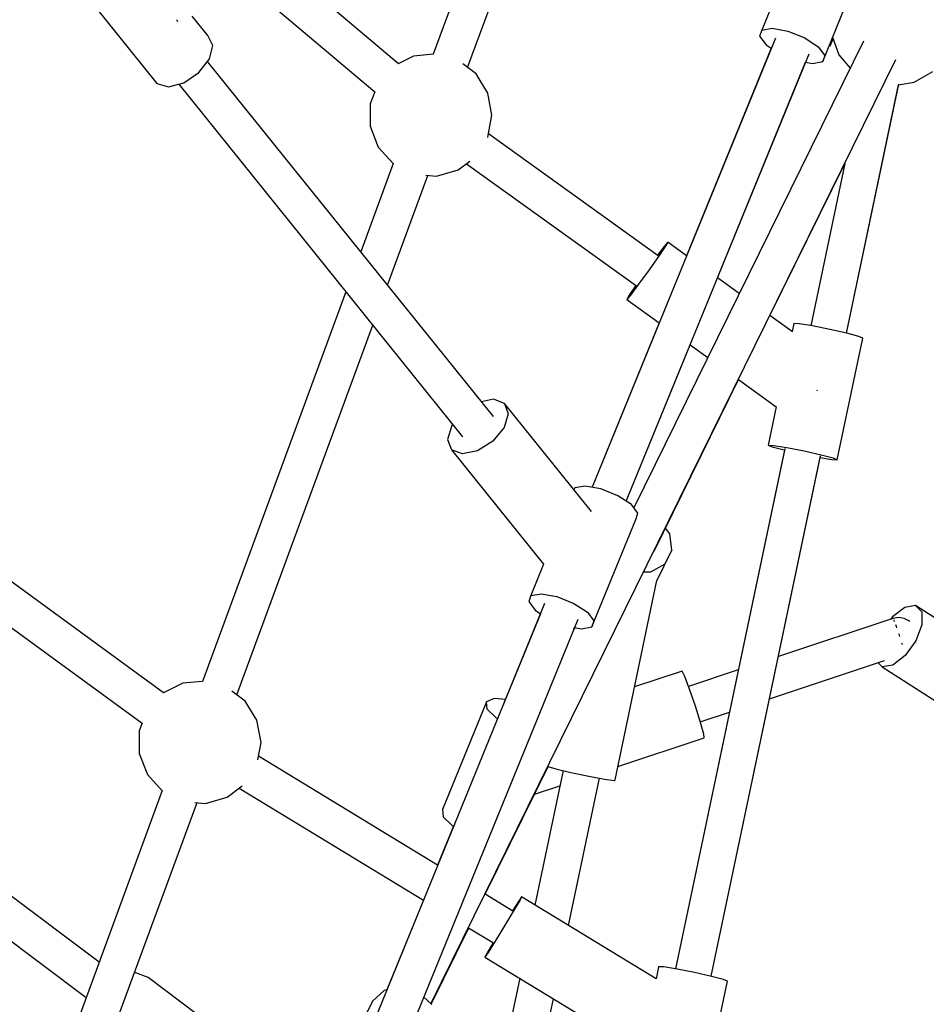
# Model space of a CAD drawing. Units: millimetres. Extents: x 498 to 22456, y -956 to 13869.
# Drawn here: x 6098 to 6536, y 4763 to 5238 of the extents above; entities that cross this region are included whole.
import ezdxf

# ---------------------------------------------------------------- set-up
doc = ezdxf.new("R2010")
doc.units = ezdxf.units.MM
doc.layers.add('MEGA JUMBO_RZUT', color=7, linetype='Continuous')
doc.layers.add('PV-B17D', color=7, linetype='Continuous')

# ---------------------------------------------------------------- blocks, each defined once
blk = doc.blocks.new('zw$80DC')
at = {"layer": 'MEGA JUMBO_RZUT'}
for p, q in [((5863.87, -1724.45), (5799.95, -1898.13)), ((5816.5, -1904.54), (5876.59, -1741.24)), ((5783.11, -1902.72), (5705.96, -1837.36)), ((5697.47, -1853.38), (5771.71, -1916.27)), ((5987.85, -1901.64), (6009.07, -1849.68)), ((5964.78, -1870.9), (5958.42, -1886.47)), ((5636.06, -1874.37), (5666.57, -1912.27)), ((5675.99, -1881.52), (5676.39, -1881.87)), ((5676.39, -1881.87), (5676.57, -1882.21)), ((5691.2, -1889.11), (5683.57, -1879.63)), ((5958.42, -1886.47), (5957.38, -1889.41)), ((5958.42, -1886.47), (5963.4, -1885.57)), ((5963.4, -1885.57), (5971, -1886.94)), ((5693.5, -1893.8), (5691.2, -1889.11)), ((5965.05, -1890.29), (5876.53, -2107.12)), ((5957.38, -1889.41), (5960.56, -1893.59)), ((5971, -1886.94), (5979.16, -1890.22)), ((5979.16, -1890.22), (5985.71, -1894.52)), ((5991.5, -1893.96), (5992.88, -1890.58)), ((5992.64, -1889.92), (5995.71, -1898.36)), ((5691.89, -1900.35), (5693.5, -1893.8)), ((6007.59, -1891.7), (5896.68, -2117.01)), ((5963.04, -1895.22), (5922.16, -1995.34)), ((5960.56, -1893.59), (5963.04, -1895.22)), ((5985.71, -1894.52), (5988.89, -1898.71)), ((5990.87, -1894.24), (5991.5, -1893.96)), ((5686.8, -1906.98), (5691.89, -1900.35)), ((5790.43, -1898.99), (5783.05, -1902.66)), ((5799.96, -1898.1), (5790.43, -1898.99)), ((5798.82, -2356.47), (6023.18, -1900.7)), ((5893.04, -2113.85), (5981.24, -1897.83)), ((5988.89, -1898.71), (5987.85, -1901.64)), ((5995.71, -1898.36), (6001.13, -1904.82)), ((5828.95, -2072.95), (5690.97, -1901.55)), ((5820.55, -1907.6), (5814.11, -1902.73)), ((5937.06, -2006.04), (5979.56, -1901.94)), ((5979.56, -1901.94), (5982.87, -1902.54)), ((5982.87, -1902.54), (5987.85, -1901.64)), ((5679.58, -1911.93), (5686.8, -1906.98)), ((5826.26, -1916.84), (5820.55, -1907.6)), ((6031.95, -1911.55), (6040.98, -1906.34)), ((5666.57, -1912.27), (5672.17, -1913.86)), ((5672.17, -1913.86), (5679.58, -1911.93)), ((5677.07, -1912.58), (5814.02, -2082.71)), ((5999.29, -2032.74), (6024.55, -1912.59)), ((5999.3, -2032.74), (6024.5, -1912.87)), ((6024.49, -1912.87), (6031.95, -1911.55)), ((5771.69, -1916.25), (5769.47, -1921.97)), ((5828.26, -1927.51), (5826.26, -1916.84)), ((5769.47, -1921.97), (5769.47, -1932.83)), ((5826.26, -1938.18), (5828.26, -1927.51)), ((5769.47, -1932.83), (5773.39, -1942.95)), ((5826.2, -1938.27), (5826.26, -1938.18)), ((5908.42, -1995.34), (5826.57, -1936.52)), ((5773.39, -1942.95), (5780.56, -1950.82)), ((5780.58, -1950.78), (5764.9, -1993.39)), ((5811.88, -1953.95), (5817.61, -1949.63)), ((5815.91, -1950.91), (5897.94, -2009.86)), ((5962.4, -2024.25), (5998.51, -1950.85)), ((5998.53, -1950.78), (5982.05, -2029.13)), ((5998.52, -1950.79), (5982.05, -2029.13)), ((5777.87, -2009.5), (5797.36, -1956.54)), ((5796.31, -1956.45), (5801.44, -1956.92)), ((5801.44, -1956.92), (5811.88, -1953.95)), ((5911.32, -1990.9), (5908.14, -1995.14)), ((5912.17, -1990.41), (5908.86, -1995.28)), ((5913.07, -1988.8), (5911.32, -1990.9)), ((5913.07, -1988.8), (5912.17, -1990.41)), ((5922.16, -1995.34), (5913.07, -1988.8)), ((5908.86, -1995.28), (5904.03, -2002.11)), ((5904.03, -2002.11), (5898.97, -2009.08)), ((5897.5, -2009.92), (5894.19, -2014.8)), ((5898.97, -2009.08), (5895.04, -2014.31)), ((5897.68, -2009.68), (5897.5, -2009.92)), ((5947.58, -2013.6), (5937.06, -2006.04)), ((5757.75, -2012.81), (5688.53, -2200.88)), ((5895.04, -2014.31), (5893.29, -2016.4)), ((5894.19, -2014.8), (5893.29, -2016.4)), ((5893.29, -2016.4), (5908.97, -2027.66)), ((5973.21, -2032.02), (5962.37, -2024.23)), ((5705.08, -2207.29), (5770.72, -2028.92)), ((5908.97, -2027.66), (5876.53, -2107.12)), ((5973.91, -2028.1), (5973.1, -2031.94)), ((5976.5, -2028.22), (5973.91, -2028.1)), ((5982.86, -2029.26), (5976.5, -2028.22)), ((5991.26, -2030.93), (5982.86, -2029.26)), ((5999.48, -2032.78), (5991.26, -2030.93)), ((6005.29, -2034.32), (5999.48, -2032.78)), ((5893.04, -2113.85), (5923.86, -2038.37)), ((5923.86, -2038.37), (5932.38, -2044.49)), ((5994.82, -2093.79), (6007.15, -2035.14)), ((6007.15, -2035.14), (6005.29, -2034.32)), ((5906.49, -2137.89), (5947.2, -2055.14)), ((5947.16, -2055.12), (5965.47, -2068.27)), ((5985.15, -2060.54), (5985.21, -2060.45)), ((5985.21, -2060.45), (5985.35, -2060.26)), ((5828.97, -2064.66), (5823.24, -2065.86)), ((5834.26, -2066.65), (5828.97, -2064.66)), ((5876.3, -2118.88), (5834.26, -2066.65)), ((5834.26, -2066.65), (5836.12, -2071.65)), ((5836.12, -2071.65), (5834.06, -2078.3)), ((5965.46, -2068.27), (5961.58, -2086.74)), ((5809.32, -2076.87), (5808.91, -2077.36)), ((5808.91, -2077.36), (5806.84, -2084.01)), ((5834.06, -2078.3), (5828.63, -2084.82)), ((5669.76, -2206.39), (5504.33, -2085.55)), ((5806.84, -2084.01), (5808.7, -2089)), ((5828.63, -2084.82), (5821.28, -2089.47)), ((5813.99, -2091), (5808.7, -2089)), ((5808.7, -2089), (5853.18, -2144.25)), ((5821.28, -2089.47), (5813.99, -2091)), ((5969.6, -2088.37), (5916.8, -2339.54)), ((5969.56, -2088.54), (5916.8, -2339.54)), ((5961.58, -2086.74), (5964.17, -2086.87)), ((5961.58, -2086.74), (5963.44, -2087.56)), ((5963.44, -2087.56), (5969.25, -2089.11)), ((5964.17, -2086.87), (5970.53, -2087.91)), ((5969.25, -2089.11), (5969.43, -2089.15)), ((5970.53, -2087.91), (5978.94, -2089.57)), ((5978.94, -2089.57), (5987.15, -2091.43)), ((5934.04, -2343.15), (5986.84, -2091.99)), ((5934.04, -2343.15), (5986.8, -2092.17)), ((5986.68, -2092.76), (5992.22, -2093.66)), ((5987.15, -2091.43), (5992.96, -2092.97)), ((5992.22, -2093.66), (5994.82, -2093.79)), ((5992.96, -2092.97), (5994.82, -2093.79)), ((5493.54, -2099.83), (5659.49, -2221.05)), ((5868.21, -2107.42), (5867.83, -2108.36)), ((5873.2, -2106.52), (5868.21, -2107.42)), ((5880.79, -2107.89), (5873.2, -2106.52)), ((5888.96, -2111.17), (5880.79, -2107.89)), ((5895.51, -2115.47), (5888.96, -2111.17)), ((5898.69, -2119.65), (5895.51, -2115.47)), ((5897.65, -2122.59), (5898.69, -2119.65)), ((5876.43, -2174.55), (5897.65, -2122.59)), ((5914.04, -2129.62), (5911.93, -2126.83)), ((5915.03, -2137.43), (5914.04, -2129.62)), ((5907.77, -2152.19), (5915.03, -2137.43)), ((5915.03, -2137.43), (5911.64, -2144.18)), ((5853.18, -2144.25), (5847, -2159.38)), ((5904.76, -2148.06), (5901.42, -2148.04)), ((5911.64, -2144.18), (5904.76, -2148.06)), ((5887.72, -2248.28), (5907.78, -2152.18)), ((5847, -2159.38), (5845.96, -2162.32)), ((5845.96, -2162.32), (5849.14, -2166.5)), ((5847, -2159.38), (5851.98, -2158.48)), ((5851.98, -2158.48), (5859.58, -2159.85)), ((5859.58, -2159.85), (5867.74, -2163.13)), ((5853.63, -2163.2), (5766.92, -2375.58)), ((5849.14, -2166.5), (5851.62, -2168.13)), ((5867.74, -2163.13), (5874.29, -2167.43)), ((6027.48, -2165.08), (6021.56, -2169.7)), ((6032.63, -2164.19), (6027.48, -2165.08)), ((6042.87, -2170.75), (6032.63, -2164.19)), ((6032.63, -2164.19), (6035.63, -2167.28)), ((5783.45, -2382.28), (5869.82, -2170.74)), ((5851.62, -2168.13), (5833.01, -2213.71)), ((5874.29, -2167.43), (5877.47, -2171.61)), ((5877.47, -2171.61), (5876.43, -2174.55)), ((6021.63, -2170.52), (5966.48, -2188.83)), ((6021.56, -2169.7), (6020.76, -2170.81)), ((6021.65, -2170.51), (6021.52, -2170.58)), ((6024.47, -2170.02), (6021.65, -2170.51)), ((6021.74, -2170.48), (6021.69, -2170.5)), ((6021.75, -2170.49), (6021.74, -2170.48)), ((6022.26, -2171.33), (6022.17, -2171.19)), ((6022.49, -2171.92), (6022.26, -2171.33)), ((6027.24, -2170.46), (6024.47, -2170.02)), ((6028.49, -2171.02), (6027.24, -2170.46)), ((6029.41, -2171.55), (6028.49, -2171.02)), ((6029.94, -2171.91), (6029.41, -2171.55)), ((6035.63, -2167.28), (6035.68, -2173.5)), ((5867.82, -2175.64), (5868.14, -2174.85)), ((5868.2, -2174.86), (5867.82, -2175.64)), ((5868.14, -2174.85), (5871.45, -2175.45)), ((5871.45, -2175.45), (5876.43, -2174.55)), ((6023.4, -2174.24), (6023.1, -2173.48)), ((6023.64, -2174.92), (6023.4, -2174.24)), ((6035.68, -2173.5), (6032.75, -2181.2)), ((6024.86, -2178.42), (6024.66, -2177.85)), ((6025.07, -2179.08), (6024.86, -2178.42)), ((6032.75, -2181.2), (6027.64, -2188.31)), ((6026.25, -2182.76), (6026.1, -2182.28)), ((6026.34, -2183.08), (6026.25, -2182.76)), ((5962.2, -2209.19), (6017.7, -2190.77)), ((6027.64, -2188.31), (6021.71, -2192.93)), ((5947.13, -2195.26), (5923.1, -2203.24)), ((6014.59, -2191.8), (6016.56, -2193.82)), ((6021.71, -2192.93), (6016.56, -2193.82)), ((6016.56, -2193.82), (6060.92, -2222.23)), ((5919.99, -2195.86), (5897.07, -2203.47)), ((5921.25, -2198.38), (5919.99, -2195.86)), ((5923.59, -2204.55), (5921.25, -2198.38)), ((5679.01, -2201.74), (5669.72, -2206.36)), ((5688.54, -2200.85), (5679.01, -2201.74)), ((5926.39, -2212.71), (5923.59, -2204.55)), ((5709.13, -2210.36), (5702.69, -2205.49)), ((5829.29, -2209.04), (5825.55, -2210.69)), ((5834.72, -2209.52), (5829.29, -2209.04)), ((5714.85, -2219.59), (5709.13, -2210.36)), ((5825.55, -2210.69), (5804.33, -2262.65)), ((5825.97, -2214.16), (5825.55, -2210.69)), ((5830.45, -2218.52), (5825.97, -2214.16)), ((5928.89, -2220.67), (5926.39, -2212.71)), ((5830.94, -2218.79), (5830.45, -2218.52)), ((5928.78, -2220.29), (5942.85, -2215.62)), ((5659.48, -2221.04), (5658.05, -2224.72)), ((5716.84, -2230.26), (5714.85, -2219.59)), ((5930.43, -2226.3), (5928.89, -2220.67)), ((5658.05, -2224.72), (5658.05, -2235.58)), ((5889.06, -2241.89), (5930.59, -2228.1)), ((5930.59, -2228.1), (5930.43, -2226.3)), ((5715.26, -2238.67), (5716.84, -2230.26)), ((5658.05, -2235.58), (5661.97, -2245.7)), ((5802.04, -2289.57), (5715.58, -2236.95)), ((5824.99, -2303.54), (5855.32, -2241.88)), ((5855.24, -2241.86), (5859.1, -2243.03)), ((5859.1, -2243.03), (5866.34, -2244.76)), ((5661.97, -2245.7), (5669.14, -2253.58)), ((5862.53, -2243.85), (5848.98, -2308.79)), ((5865.26, -2318.7), (5880.11, -2247.52)), ((5866.34, -2244.76), (5874.94, -2246.57)), ((5874.94, -2246.57), (5882.61, -2247.98)), ((5882.61, -2247.98), (5887.29, -2248.6)), ((5700.46, -2256.7), (5707.76, -2251.19)), ((5706.25, -2252.33), (5795.15, -2306.44)), ((5848.73, -2255.28), (5860.99, -2251.21)), ((5887.29, -2248.6), (5887.72, -2248.28)), ((5669.16, -2253.53), (5577.12, -2503.63)), ((5690.02, -2259.68), (5700.46, -2256.7)), ((5638.68, -2336.34), (5537.12, -2260.03)), ((5593.66, -2510.04), (5685.94, -2259.3)), ((5684.9, -2259.2), (5690.02, -2259.68)), ((5804.33, -2262.65), (5804.76, -2266.12)), ((5804.76, -2266.12), (5809.23, -2270.48)), ((5809.72, -2270.75), (5802.04, -2289.57)), ((5809.23, -2270.48), (5809.72, -2270.75)), ((5529.25, -2275.87), (5632.41, -2353.38)), ((5838.38, -2311.69), (5824.9, -2303.49)), ((5842.51, -2304.86), (5841.01, -2307.09)), ((5842.51, -2304.86), (5841.66, -2306.52)), ((5907.46, -2344.39), (5842.51, -2304.86)), ((5795.15, -2306.44), (5777.47, -2349.75)), ((5841.01, -2307.09), (5838.19, -2311.57)), ((5841.66, -2306.52), (5838.67, -2311.63)), ((5838.67, -2311.63), (5834.34, -2318.81)), ((5834.34, -2318.81), (5829.85, -2326.14)), ((5798.91, -2356.55), (5817.01, -2319.75)), ((5816.92, -2319.69), (5829.02, -2327.06)), ((5828.73, -2327.11), (5825.74, -2332.22)), ((5829.85, -2326.14), (5826.38, -2331.66)), ((5828.83, -2326.94), (5828.73, -2327.11)), ((5826.38, -2331.66), (5824.88, -2333.88)), ((5825.74, -2332.22), (5824.88, -2333.88)), ((5824.88, -2333.88), (5900.01, -2379.61)), ((5656.45, -2341.47), (5655.62, -2341.68)), ((5662.26, -2343.71), (5656.45, -2341.47)), ((5908.65, -2338.51), (5907.42, -2344.36)), ((5911.25, -2338.64), (5908.65, -2338.51)), ((5917.6, -2339.67), (5911.25, -2338.64)), ((5926.01, -2341.34), (5917.6, -2339.67)), ((5934.22, -2343.19), (5926.01, -2341.34)), ((5696.79, -2369.65), (5662.26, -2343.71)), ((5841.62, -2344.07), (5818.81, -2453.35)), ((5929.57, -2404.2), (5941.89, -2345.56)), ((5940.04, -2344.74), (5934.22, -2343.19)), ((5941.89, -2345.56), (5940.04, -2344.74)), ((5776.25, -2349.98), (5770.55, -2355.14)), ((5777.47, -2349.75), (5776.25, -2349.98)), ((5770.55, -2355.14), (5760.49, -2375.57)), ((5799.18, -2356.8), (5795.3, -2353.25)), ((5836.39, -2457.07), (5857.9, -2353.98))]:
    blk.add_line(p, q, dxfattribs=at)
blk.add_circle((6746.39, 0), 6746.39, dxfattribs=at)

msp = doc.modelspace()

# ---------------------------------------------------------------- linework, layer by layer
at = {"layer": 'PV-B17D', "extrusion": (0.000235401, -0.00038414, 1)}
msp.add_circle((7248.07, 7119.27, -1.03), 6750, dxfattribs=at)

# ---------------------------------------------------------------- block references
msp.add_blockref('zw$80DC', (498.07, 7119.27))

doc.saveas('drawing.dxf')
